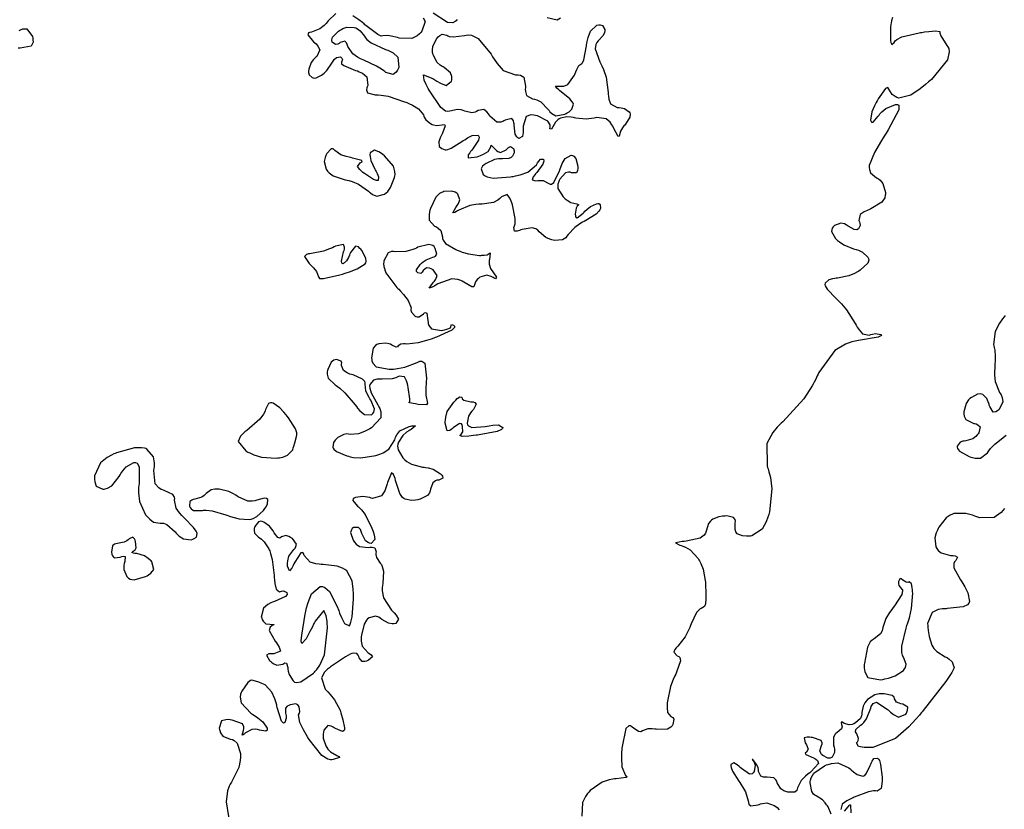
# Model space of a CAD drawing. Units: inches. Extents: x 268071 to 271153, y 302509 to 304796.
# Drawn here: x 269256 to 269365, y 304132 to 304219 of the extents above; entities that cross this region are included whole.
import ezdxf

# ---------------------------------------------------------------- set-up
doc = ezdxf.new("R2010")
doc.units = ezdxf.units.IN
doc.header["$MEASUREMENT"] = 0

msp = doc.modelspace()

# ---------------------------------------------------------------- linework, layer by layer
for points, elevation in [([(269291.13, 304220.07), (269290.26, 304219.24), (269290.15, 304219.1), (269290.04, 304218.97), (269289.82, 304218.73), (269289.37, 304218.36), (269288.44, 304218.01), (269288.24, 304217.98), (269288.11, 304217.92), (269288.04, 304217.71), (269288.68, 304216.95), (269288.82, 304216.82), (269288.94, 304216.7), (269289.14, 304216.47), (269289.35, 304216.05), (269289.02, 304215.33), (269288.92, 304215.25), (269288.83, 304215.17), (269288.66, 304215.01), (269288.39, 304214.67), (269288.14, 304213.93), (269288.13, 304213.75), (269288.13, 304213.58), (269288.19, 304213.31), (269288.5, 304213), (269288.73, 304212.95), (269288.97, 304212.98), (269289.54, 304213.26), (269289.69, 304213.37), (269289.84, 304213.5), (269290.13, 304213.8), (269290.69, 304214.6), (269290.76, 304214.71), (269290.82, 304214.81), (269290.95, 304214.99), (269291.2, 304215.23), (269291.64, 304215.27), (269291.79, 304215.14), (269291.87, 304215), (269291.76, 304214.7), (269291.75, 304214.53), (269292, 304214.32), (269293.28, 304213.8), (269293.5, 304213.73), (269293.7, 304213.65), (269294.04, 304213.48), (269294.52, 304213.09), (269294.63, 304212.12), (269294.58, 304211.99), (269294.55, 304211.87), (269294.51, 304211.65), (269294.61, 304211.32), (269295.45, 304211.1), (269295.61, 304211.1), (269295.77, 304211.1), (269296.12, 304211.07), (269296.89, 304210.94), (269298.69, 304210.35), (269298.82, 304210.3), (269298.93, 304210.25), (269299.16, 304210.15), (269299.57, 304209.95), (269300.21, 304209.58), (269300.78, 304208.92), (269300.81, 304208.77), (269300.86, 304208.63), (269301.02, 304208.37), (269301.55, 304207.94), (269301.71, 304207.85), (269301.88, 304207.79), (269302.21, 304207.72), (269302.84, 304207.81), (269303.07, 304207.85), (269303.15, 304207.71), (269302.85, 304206.89), (269302.77, 304206.75), (269302.71, 304206.61), (269302.59, 304206.36), (269302.45, 304205.94), (269302.49, 304205.43), (269302.63, 304205.3), (269302.79, 304205.19), (269303.16, 304205.05), (269303.28, 304205.05), (269303.43, 304205.07), (269303.82, 304205.23), (269304.97, 304205.95), (269305.14, 304206.07), (269305.3, 304206.17), (269305.61, 304206.36), (269306.12, 304206.62), (269306.78, 304206.65), (269306.89, 304206.45), (269306.81, 304206.11), (269306.08, 304205.03), (269305.95, 304204.87), (269305.85, 304204.73), (269305.7, 304204.49), (269305.67, 304204.18), (269306.66, 304204.29), (269306.86, 304204.36), (269307.05, 304204.43), (269307.38, 304204.58), (269307.88, 304204.85), (269308.17, 304205.37), (269308.2, 304205.56), (269308.64, 304205.14), (269308.8, 304204.98), (269308.95, 304204.86), (269309.26, 304204.76), (269309.86, 304205.05), (269310, 304205.19), (269310.13, 304205.29), (269310.36, 304205.4), (269310.66, 304205.18), (269310.73, 304204.94), (269310.74, 304204.72), (269310.58, 304204.34), (269310.4, 304204.2), (269310.15, 304204.1), (269309.45, 304204.06), (269309.24, 304204.07), (269309.02, 304204.05), (269308.58, 304203.97), (269307.65, 304203.56), (269307.54, 304203.49), (269307.44, 304203.41), (269307.28, 304203.27), (269307.1, 304202.97), (269307.35, 304202.34), (269307.54, 304202.2), (269307.78, 304202.08), (269308.42, 304201.95), (269310.35, 304202.08), (269310.5, 304202.11), (269310.64, 304202.13), (269310.91, 304202.19), (269311.41, 304202.31), (269312.24, 304202.61), (269313.21, 304203.4), (269313.33, 304203.61), (269313.45, 304203.79), (269313.65, 304204.02), (269313.96, 304204.01), (269314.01, 304203.8), (269313.9, 304203.48), (269313.23, 304202.55), (269313.11, 304202.42), (269313.01, 304202.29), (269312.85, 304202.07), (269312.71, 304201.76), (269313.14, 304201.63), (269313.35, 304201.67), (269313.56, 304201.69), (269313.94, 304201.66), (269314.58, 304201.35), (269314.71, 304201.27), (269314.85, 304201.26), (269315.13, 304201.45), (269315.72, 304202.73), (269315.8, 304202.95), (269315.88, 304203.16), (269316.03, 304203.53), (269316.35, 304204.09), (269317.02, 304204.47), (269317.18, 304204.43), (269317.33, 304204.35), (269317.55, 304204.11), (269317.75, 304203.25), (269317.75, 304203.11), (269317.75, 304202.99), (269317.72, 304202.78), (269317.6, 304202.51), (269317.07, 304202.51), (269316.9, 304202.58), (269316.73, 304202.61), (269316.39, 304202.53), (269315.77, 304201.82), (269315.71, 304201.68), (269315.65, 304201.55), (269315.57, 304201.29), (269315.57, 304200.8), (269316.13, 304199.88), (269316.24, 304199.77), (269316.35, 304199.67), (269316.57, 304199.5), (269316.98, 304199.25), (269317.64, 304199.11), (269317.85, 304199.01), (269317.69, 304198.86), (269317.57, 304198.64), (269317.46, 304197.96), (269317.48, 304197.78), (269317.51, 304197.66), (269317.67, 304197.57), (269318.33, 304198.07), (269318.44, 304198.18), (269318.54, 304198.29), (269318.75, 304198.49), (269319.14, 304198.8), (269319.81, 304199.12), (269319.95, 304199.14), (269320.06, 304199.14), (269320.22, 304199.05), (269320.25, 304198.61), (269320.18, 304198.45), (269320.08, 304198.29), (269319.76, 304197.96), (269318.63, 304197.26), (269318.45, 304197.17), (269318.28, 304197.08), (269317.96, 304196.9), (269317.42, 304196.52), (269316.69, 304195.73), (269316.56, 304195.54), (269316.42, 304195.38), (269316.07, 304195.16), (269315.17, 304195.09), (269315.04, 304195.11), (269314.91, 304195.14), (269314.67, 304195.22), (269314.23, 304195.42), (269313.5, 304196.04), (269313.34, 304196.21), (269313.15, 304196.34), (269312.72, 304196.48), (269311.62, 304196.29), (269311.47, 304196.23), (269311.33, 304196.18), (269311.09, 304196.11), (269310.77, 304196.09), (269310.72, 304196.5), (269310.79, 304196.69), (269310.84, 304196.92), (269310.85, 304197.48), (269310.55, 304199), (269310.49, 304199.21), (269310.42, 304199.4), (269310.28, 304199.72), (269309.99, 304200.12), (269309.35, 304199.89), (269309.26, 304199.78), (269309.16, 304199.68), (269308.95, 304199.5), (269308.47, 304199.24), (269307.23, 304199.06), (269307.05, 304199.07), (269306.87, 304199.07), (269306.53, 304199.05), (269305.87, 304198.94), (269304.66, 304198.42), (269304.52, 304198.34), (269304.4, 304198.27), (269304.21, 304198.17), (269304, 304198.13), (269304.31, 304198.7), (269304.41, 304198.82), (269304.49, 304198.94), (269304.63, 304199.16), (269304.77, 304199.56), (269304.56, 304200.19), (269304.42, 304200.3), (269304.26, 304200.39), (269303.9, 304200.5), (269303, 304200.45), (269302.88, 304200.41), (269302.76, 304200.36), (269302.53, 304200.24), (269302.13, 304199.86), (269301.53, 304198.61), (269301.47, 304198.41), (269301.43, 304198.23), (269301.38, 304197.89), (269301.41, 304197.32), (269301.99, 304196.65), (269302.21, 304196.56), (269302.39, 304196.44), (269302.67, 304196.18), (269302.86, 304195.49), (269302.86, 304195.3), (269302.92, 304195.1), (269303.19, 304194.74), (269304.31, 304194.07), (269304.49, 304194), (269304.68, 304193.93), (269305.04, 304193.8), (269305.72, 304193.6), (269306.94, 304193.44), (269307.07, 304193.44), (269307.2, 304193.45), (269307.43, 304193.46), (269307.79, 304193.51), (269308.11, 304193.72), (269308.12, 304193.68), (269308.02, 304192.99), (269308, 304192.86), (269307.99, 304192.73), (269308, 304192.48), (269308.13, 304191.99), (269308.79, 304191.05), (269308.69, 304190.84), (269308.56, 304190.92), (269308.44, 304191), (269308.2, 304191.12), (269307.75, 304191.24), (269306.98, 304191.03), (269306.83, 304190.9), (269306.69, 304190.78), (269306.49, 304190.54), (269306.35, 304190.1), (269306.3, 304189.97), (269306.09, 304189.99), (269305.19, 304190.49), (269305.03, 304190.58), (269304.88, 304190.66), (269304.55, 304190.78), (269303.87, 304190.85), (269302.36, 304190.32), (269302.17, 304190.2), (269302, 304190.1), (269301.72, 304189.95), (269301.41, 304189.84), (269301.76, 304190.35), (269301.88, 304190.48), (269301.98, 304190.6), (269302.14, 304190.83), (269302.29, 304191.23), (269301.85, 304191.84), (269301.63, 304191.94), (269301.44, 304192.01), (269301.11, 304192.06), (269300.73, 304191.78), (269300.61, 304191.57), (269300.47, 304191.45), (269300.13, 304191.5), (269300, 304191.65), (269300, 304191.85), (269300.39, 304192.42), (269300.56, 304192.58), (269300.72, 304192.72), (269301.07, 304192.96), (269301.78, 304193.24), (269301.95, 304193.29), (269302.08, 304193.36), (269302.23, 304193.56), (269302.07, 304194.21), (269301.94, 304194.4), (269301.78, 304194.53), (269301.36, 304194.65), (269300.16, 304194.33), (269299.98, 304194.24), (269299.81, 304194.17), (269299.47, 304194.03), (269298.83, 304193.85), (269297.72, 304193.84), (269297.48, 304193.87), (269297.26, 304193.86), (269296.89, 304193.7), (269296.42, 304192.85), (269296.39, 304192.7), (269296.38, 304192.54), (269296.4, 304192.22), (269296.62, 304191.52), (269297.84, 304189.91), (269297.94, 304189.8), (269298.04, 304189.7), (269298.24, 304189.5), (269298.58, 304189.12), (269299.09, 304188.48), (269299.42, 304187.65), (269299.39, 304187.52), (269299.39, 304187.4), (269299.44, 304187.17), (269299.8, 304186.78), (269299.93, 304186.71), (269300.06, 304186.66), (269300.31, 304186.66), (269300.78, 304186.99), (269300.88, 304187.1), (269300.98, 304187.16), (269301.12, 304187.09), (269301.26, 304186.26), (269301.27, 304186.1), (269301.29, 304185.95), (269301.36, 304185.7), (269301.65, 304185.34), (269302.74, 304185.18), (269302.91, 304185.21), (269303.07, 304185.24), (269303.35, 304185.3), (269303.74, 304185.45), (269303.85, 304185.81), (269304.07, 304185.76), (269304.17, 304185.64), (269304.17, 304185.51), (269303.89, 304185.21), (269302.2, 304184.44), (269302.05, 304184.38), (269301.91, 304184.33), (269301.62, 304184.23), (269301.09, 304184.06), (269300.17, 304183.81), (269298.94, 304183.67), (269298.74, 304183.69), (269298.56, 304183.7), (269298.28, 304183.68), (269297.98, 304183.49), (269297.89, 304183.38), (269297.75, 304183.35), (269297.28, 304183.56), (269297.13, 304183.65), (269296.97, 304183.71), (269296.63, 304183.79), (269295.85, 304183.71), (269295.65, 304183.64), (269295.48, 304183.53), (269295.22, 304183.21), (269295.05, 304182.15), (269295.07, 304181.99), (269295.09, 304181.84), (269295.19, 304181.57), (269295.57, 304181.17), (269297, 304180.9), (269297.24, 304180.91), (269297.47, 304180.93), (269297.91, 304180.98), (269298.72, 304181.13), (269300.08, 304181.66), (269300.22, 304181.73), (269300.35, 304181.78), (269300.59, 304181.8), (269300.92, 304181.56), (269301.1, 304179.93), (269301.09, 304179.78), (269301.08, 304179.64), (269301.06, 304179.36), (269301.04, 304178.86), (269301.04, 304178.04), (269301.2, 304177.18), (269301.09, 304176.97), (269300.18, 304177.04), (269300.03, 304177.06), (269299.89, 304177.09), (269299.64, 304177.13), (269299.28, 304177.19), (269299.15, 304177.23), (269299.25, 304177.34), (269299.27, 304177.65), (269299.08, 304178.91), (269299.04, 304179.11), (269299, 304179.29), (269298.9, 304179.61), (269298.67, 304180.06), (269298.1, 304180.16), (269297.93, 304180.06), (269297.74, 304179.97), (269297.31, 304179.86), (269296.22, 304179.81), (269296.07, 304179.82), (269295.93, 304179.82), (269295.67, 304179.81), (269295.26, 304179.71), (269294.85, 304179.22), (269294.84, 304179.03), (269294.86, 304178.82), (269295.01, 304178.31), (269295.74, 304176.97), (269295.86, 304176.77), (269295.96, 304176.58), (269296.08, 304176.22), (269296.08, 304175.55), (269295.06, 304174.45), (269294.85, 304174.33), (269294.65, 304174.23), (269294.27, 304174.04), (269293.61, 304173.79), (269292.68, 304173.72), (269292.51, 304173.76), (269292.34, 304173.78), (269292.01, 304173.74), (269291.34, 304173.38), (269291.19, 304173.24), (269291.06, 304173.11), (269290.87, 304172.84), (269290.78, 304172.34), (269290.82, 304172.22), (269290.91, 304172.1), (269291.21, 304171.86), (269292.32, 304171.38), (269292.51, 304171.32), (269292.69, 304171.27), (269293.07, 304171.2), (269293.86, 304171.14), (269295.54, 304171.41), (269295.76, 304171.48), (269295.96, 304171.55), (269296.33, 304171.72), (269296.94, 304172.1), (269297.61, 304173.14), (269297.65, 304173.28), (269297.7, 304173.42), (269297.82, 304173.68), (269298.15, 304174.11), (269299.2, 304174.61), (269299.36, 304174.64), (269299.49, 304174.66), (269299.7, 304174.69), (269299.9, 304174.66), (269299.41, 304174.28), (269299.28, 304174.2), (269299.15, 304174.13), (269298.91, 304173.97), (269298.51, 304173.63), (269298, 304172.86), (269297.94, 304172.66), (269297.91, 304172.45), (269297.97, 304172.02), (269298.5, 304171.14), (269298.6, 304171.03), (269298.71, 304170.93), (269298.94, 304170.74), (269299.45, 304170.44), (269300.67, 304170.13), (269300.84, 304170.11), (269301, 304170.09), (269301.3, 304170.04), (269301.84, 304169.89), (269302.64, 304169.41), (269302.77, 304169.26), (269302.85, 304169.13), (269302.89, 304168.93), (269302.44, 304168.71), (269302.25, 304168.68), (269302.08, 304168.62), (269301.81, 304168.42), (269301.54, 304167.72), (269301.5, 304167.51), (269301.43, 304167.32), (269301.21, 304166.99), (269300.4, 304166.59), (269300.27, 304166.56), (269300.14, 304166.54), (269299.9, 304166.5), (269299.46, 304166.47), (269298.74, 304166.59), (269298.59, 304166.67), (269298.45, 304166.8), (269298.17, 304167.22), (269297.7, 304168.66), (269297.64, 304168.87), (269297.59, 304169.06), (269297.48, 304169.33), (269297.25, 304169.52), (269296.8, 304168.43), (269296.77, 304168.3), (269296.74, 304168.18), (269296.67, 304167.95), (269296.52, 304167.54), (269296.16, 304166.96), (269295.17, 304166.69), (269295.02, 304166.73), (269294.88, 304166.77), (269294.61, 304166.82), (269294.11, 304166.88), (269293.29, 304166.79), (269293.14, 304166.72), (269293.04, 304166.64), (269292.98, 304166.44), (269293.49, 304165.85), (269293.6, 304165.76), (269293.71, 304165.66), (269293.93, 304165.44), (269294.34, 304164.9), (269295.07, 304163.43), (269295.15, 304163.23), (269295.22, 304163.03), (269295.33, 304162.68), (269295.4, 304162.15), (269295.02, 304161.74), (269294.84, 304161.76), (269294.68, 304161.82), (269294.4, 304162.02), (269294, 304162.82), (269293.96, 304162.94), (269293.92, 304163.05), (269293.83, 304163.25), (269293.62, 304163.5), (269293.07, 304163.47), (269292.93, 304163.36), (269292.83, 304163.24), (269292.74, 304162.93), (269293.02, 304162.09), (269293.09, 304161.98), (269293.17, 304161.87), (269293.34, 304161.67), (269293.72, 304161.4), (269294.67, 304161.28), (269294.91, 304161.32), (269295.12, 304161.32), (269295.42, 304161.26), (269295.56, 304160.82), (269295.53, 304160.66), (269295.53, 304160.51), (269295.59, 304160.19), (269295.99, 304159.57), (269296.13, 304159.4), (269296.23, 304159.2), (269296.36, 304158.69), (269296.28, 304157.31), (269296.25, 304157.1), (269296.23, 304156.9), (269296.22, 304156.5), (269296.36, 304155.75), (269297.24, 304154.39), (269297.39, 304154.23), (269297.53, 304154.09), (269297.75, 304153.82), (269298, 304153.39), (269297.71, 304152.93), (269297.51, 304152.9), (269297.31, 304152.89), (269296.93, 304152.95), (269296.19, 304153.37), (269296.01, 304153.51), (269295.84, 304153.61), (269295.48, 304153.73), (269294.79, 304153.55), (269294.62, 304153.43), (269294.48, 304153.27), (269294.23, 304152.86), (269293.93, 304151.65), (269293.91, 304151.47), (269293.9, 304151.3), (269293.91, 304150.97), (269294.03, 304150.43), (269294.67, 304149.71), (269294.87, 304149.6), (269295.01, 304149.48), (269295.14, 304149.27), (269294.72, 304148.87), (269294.51, 304148.79), (269294.33, 304148.75), (269294.03, 304148.75), (269293.69, 304149.15), (269293.64, 304149.3), (269293.58, 304149.43), (269293.44, 304149.61), (269293.03, 304149.67), (269292.88, 304149.62), (269292.7, 304149.53), (269292.19, 304149.25), (269290.65, 304148.23), (269290.53, 304148.14), (269290.42, 304148.06), (269290.22, 304147.9), (269289.89, 304147.57), (269289.53, 304146.94), (269289.96, 304145.71), (269290.1, 304145.56), (269290.25, 304145.41), (269290.51, 304145.11), (269290.96, 304144.53), (269291.58, 304143.38), (269291.63, 304143.24), (269291.67, 304143.1), (269291.76, 304142.84), (269291.9, 304142.33), (269292.06, 304141.45), (269292.06, 304141.27), (269292.02, 304141.14), (269291.85, 304141.03), (269291.07, 304141.37), (269290.95, 304141.45), (269290.82, 304141.52), (269290.6, 304141.63), (269290.23, 304141.68), (269289.79, 304141.18), (269289.75, 304140.95), (269289.72, 304140.73), (269289.73, 304140.29), (269290.01, 304139.45), (269290.13, 304139.26), (269290.25, 304139.08), (269290.54, 304138.78), (269291.23, 304138.39), (269291.39, 304138.33), (269291.5, 304138.27), (269291.52, 304138.16), (269290.83, 304137.94), (269290.69, 304137.93), (269290.54, 304137.93), (269290.23, 304138), (269289.59, 304138.39), (269288.2, 304140.14), (269288.11, 304140.28), (269288.02, 304140.43), (269287.86, 304140.7), (269287.58, 304141.21), (269287.17, 304142.02), (269287.01, 304142.86), (269287.11, 304143.04), (269287.16, 304143.24), (269287.07, 304143.74), (269287.01, 304143.86), (269286.94, 304143.96), (269286.73, 304144.07), (269286.1, 304143.98), (269285.93, 304143.9), (269285.78, 304143.81), (269285.59, 304143.6), (269285.57, 304143.07), (269285.62, 304142.92), (269285.65, 304142.77), (269285.67, 304142.5), (269285.51, 304142.01), (269285.35, 304141.94), (269285.15, 304142.19), (269284.68, 304143.68), (269284.64, 304143.81), (269284.61, 304143.94), (269284.54, 304144.19), (269284.39, 304144.64), (269284.08, 304145.37), (269283.36, 304146.17), (269283.17, 304146.25), (269282.98, 304146.33), (269282.64, 304146.47), (269282.02, 304146.66), (269281.88, 304146.67), (269281.74, 304146.64), (269281.43, 304146.43), (269280.78, 304145.47), (269280.7, 304145.31), (269280.64, 304145.14), (269280.58, 304144.82), (269280.69, 304144.2), (269281.78, 304143.05), (269281.99, 304142.91), (269282.18, 304142.78), (269282.53, 304142.53), (269283.08, 304142.09), (269283.58, 304141.41), (269283.57, 304141.2), (269283.43, 304141.09), (269282.73, 304141.18), (269282.5, 304141.25), (269282.27, 304141.28), (269281.86, 304141.26), (269281.17, 304140.87), (269281.03, 304140.74), (269280.93, 304140.65), (269280.81, 304140.63), (269280.95, 304141.15), (269281.01, 304141.36), (269281.01, 304141.56), (269280.83, 304141.88), (269279.7, 304142.3), (269279.5, 304142.32), (269279.32, 304142.34), (269279, 304142.33), (269278.53, 304142.2), (269278.28, 304141.4), (269278.31, 304141.26), (269278.35, 304141.13), (269278.44, 304140.89), (269278.69, 304140.52), (269279.49, 304140.18), (269279.73, 304140.14), (269279.93, 304140.06), (269280.27, 304139.76), (269280.61, 304138.62), (269280.62, 304138.43), (269280.62, 304138.24), (269280.6, 304137.86), (269280.43, 304137.08), (269279.63, 304135.45), (269279.56, 304135.35), (269279.5, 304135.24), (269279.38, 304135.01), (269279.2, 304134.49), (269279.05, 304133.28), (269279.55, 304130.08)], 102), ([(269300.72, 304219.58), (269300.94, 304219.16), (269300.58, 304218.1), (269300.46, 304217.95), (269300.34, 304217.82), (269300.08, 304217.6), (269299.5, 304217.3), (269298.09, 304217.35), (269297.9, 304217.41), (269297.72, 304217.46), (269297.39, 304217.54), (269296.86, 304217.64), (269296.31, 304217.58), (269296.12, 304217.57), (269295.74, 304217.75), (269294.44, 304218.73), (269294.33, 304218.82), (269294.23, 304218.9), (269294.04, 304219.06), (269293.66, 304219.35), (269292.99, 304219.81)], 102), ([(269304.46, 304219.38), (269304.35, 304219.26), (269304.24, 304219.17), (269303.99, 304219.04), (269303.4, 304219.05), (269301.84, 304220.11)], 102), ([(269315.84, 304219.56), (269315.48, 304219.32), (269314.37, 304219.58)], 102), ([(269352.38, 304219.61), (269352.29, 304219.26), (269352.17, 304218.59), (269352.15, 304217.34), (269352.16, 304217.2), (269352.18, 304217.08), (269352.22, 304216.87), (269352.31, 304216.63), (269352.56, 304216.86), (269352.67, 304217.03), (269352.85, 304217.19), (269353.41, 304217.47), (269355.33, 304217.93), (269355.48, 304217.96), (269355.63, 304217.98), (269355.9, 304218.02), (269356.4, 304218.08), (269357.13, 304218.16), (269357.6, 304218.08), (269357.58, 304217.89), (269357.7, 304217.58), (269358.38, 304216.55), (269358.49, 304216.38), (269358.57, 304216.21), (269358.64, 304215.83), (269358.44, 304214.97), (269356.66, 304212.81), (269356.49, 304212.66), (269356.33, 304212.52), (269356.01, 304212.24), (269355.43, 304211.76), (269354.42, 304211.07), (269353.08, 304210.72), (269352.87, 304210.81), (269352.68, 304210.91), (269352.36, 304211.14), (269352, 304211.72), (269351.86, 304211.9), (269351.61, 304211.79), (269350.82, 304210.67), (269350.7, 304210.46), (269350.59, 304210.26), (269350.4, 304209.88), (269350.11, 304209.23), (269349.97, 304208.32), (269350.08, 304208.1), (269350.26, 304208.1), (269350.82, 304208.75), (269350.91, 304208.88), (269351, 304209), (269351.2, 304209.23), (269351.64, 304209.61), (269352.7, 304210.04), (269352.95, 304210.05), (269353.1, 304209.95), (269353.1, 304209.46), (269351.92, 304207.26), (269351.8, 304207.07), (269351.68, 304206.89), (269351.46, 304206.54), (269351.05, 304205.88), (269350.41, 304204.77), (269349.83, 304203.33), (269349.82, 304203.11), (269349.84, 304202.9), (269349.97, 304202.53), (269350.63, 304201.98), (269350.85, 304201.86), (269351.04, 304201.71), (269351.34, 304201.35), (269351.61, 304200.34), (269351.61, 304200.19), (269351.59, 304200.05), (269351.53, 304199.78), (269351.23, 304199.29), (269349.99, 304198.54), (269349.79, 304198.46), (269349.6, 304198.38), (269349.28, 304198.23), (269348.83, 304197.92), (269348.67, 304197.29), (269348.75, 304197.14), (269348.8, 304196.99), (269348.84, 304196.73), (269348.66, 304196.34), (269348.45, 304196.25), (269348.18, 304196.27), (269347.49, 304196.66), (269347.29, 304196.8), (269347.09, 304196.9), (269346.71, 304196.99), (269345.99, 304196.72), (269345.84, 304196.57), (269345.74, 304196.42), (269345.67, 304196.08), (269346.12, 304195.3), (269346.23, 304195.19), (269346.34, 304195.09), (269346.56, 304194.91), (269347.04, 304194.59), (269348.11, 304194.17), (269348.25, 304194.13), (269348.38, 304194.1), (269348.64, 304194.01), (269349.07, 304193.8), (269349.67, 304193.25), (269349.74, 304193.09), (269349.77, 304192.92), (269349.66, 304192.56), (269348.83, 304191.8), (269348.68, 304191.7), (269348.52, 304191.61), (269348.21, 304191.44), (269347.59, 304191.18), (269346.34, 304190.92), (269346.19, 304190.91), (269346.04, 304190.9), (269345.78, 304190.86), (269345.37, 304190.74), (269344.96, 304190.36), (269344.95, 304190.23), (269344.98, 304190.08), (269345.19, 304189.71), (269346.14, 304188.72), (269346.3, 304188.58), (269346.46, 304188.43), (269346.77, 304188.12), (269347.33, 304187.45), (269348.29, 304185.93), (269348.4, 304185.74), (269348.5, 304185.55), (269348.7, 304185.24), (269349.1, 304184.79), (269349.83, 304184.65), (269350, 304184.72), (269350.17, 304184.78), (269350.5, 304184.85), (269351.12, 304184.74), (269351.19, 304184.6), (269350.8, 304184.44), (269348.65, 304184.06), (269348.46, 304184.03), (269348.28, 304183.99), (269347.92, 304183.91), (269347.23, 304183.68), (269346.03, 304182.97), (269344.28, 304180.56), (269344.19, 304180.37), (269344.11, 304180.18), (269343.93, 304179.8), (269343.54, 304179.07), (269342.63, 304177.66), (269340.31, 304175.13), (269340.14, 304174.98), (269339.99, 304174.83), (269339.7, 304174.53), (269339.2, 304173.94), (269338.55, 304172.73), (269338.59, 304170.26), (269338.64, 304170.1), (269338.7, 304169.94), (269338.79, 304169.63), (269338.95, 304169), (269339.12, 304167.74), (269338.85, 304165.22), (269338.81, 304165.06), (269338.77, 304164.91), (269338.68, 304164.62), (269338.48, 304164.1), (269338.03, 304163.29), (269336.9, 304162.57), (269336.75, 304162.55), (269336.6, 304162.54), (269336.32, 304162.54), (269335.86, 304162.56), (269335.29, 304162.8), (269335.15, 304163), (269335.07, 304163.27), (269335.07, 304163.98), (269335.09, 304164.18), (269335.06, 304164.35), (269334.9, 304164.6), (269334.16, 304164.77), (269333.92, 304164.75), (269333.68, 304164.72), (269333.26, 304164.65), (269332.6, 304164.4), (269332.47, 304164.31), (269332.36, 304164.2), (269332.15, 304163.91), (269331.87, 304163.1), (269331.79, 304162.86), (269331.66, 304162.66), (269331.23, 304162.32), (269329.68, 304161.97), (269329.44, 304161.95), (269329.23, 304161.93), (269328.89, 304161.89), (269328.51, 304161.79), (269328.98, 304161.53), (269329.14, 304161.49), (269329.3, 304161.44), (269329.59, 304161.33), (269330.13, 304161.02), (269330.99, 304160.09), (269331.08, 304159.94), (269331.16, 304159.8), (269331.3, 304159.51), (269331.54, 304158.9), (269331.78, 304157.64), (269331.79, 304157.48), (269331.8, 304157.32), (269331.82, 304157.02), (269331.84, 304156.45), (269331.84, 304155.47), (269331.82, 304155.26), (269331.8, 304155.08), (269331.7, 304154.8), (269331.34, 304154.56), (269331.22, 304154.52), (269331.1, 304154.44), (269330.83, 304154.12), (269330.24, 304152.89), (269330.16, 304152.69), (269330.08, 304152.49), (269329.91, 304152.12), (269329.56, 304151.46), (269328.77, 304150.44), (269328.67, 304150.34), (269328.58, 304150.25), (269328.44, 304150.07), (269328.32, 304149.77), (269328.69, 304149.38), (269328.86, 304149.3), (269328.98, 304149.17), (269329.06, 304148.8), (269328.63, 304147.56), (269328.53, 304147.36), (269328.43, 304147.16), (269328.26, 304146.77), (269327.96, 304145.97), (269327.62, 304144.37), (269327.6, 304144.18), (269327.59, 304144), (269327.58, 304143.66), (269327.62, 304143.14), (269327.98, 304142.67), (269328.2, 304142.58), (269328.31, 304142.41), (269328.21, 304141.82), (269328.12, 304141.65), (269327.99, 304141.51), (269327.64, 304141.31), (269326.54, 304141.26), (269326.37, 304141.28), (269326.22, 304141.3), (269325.93, 304141.32), (269325.44, 304141.32), (269324.88, 304141.11), (269324.69, 304141.01), (269324.44, 304141.04), (269323.74, 304141.51), (269323.54, 304141.65), (269323.36, 304141.66), (269323.04, 304141.36), (269322.63, 304139.39), (269322.61, 304139.21), (269322.6, 304139.04), (269322.57, 304138.71), (269322.55, 304138.12), (269322.58, 304137.16), (269322.99, 304136.21), (269323.17, 304136.07), (269323.07, 304135.96), (269321.99, 304135.82), (269321.79, 304135.81), (269321.59, 304135.78), (269321.19, 304135.71), (269320.45, 304135.46), (269319.11, 304134.53), (269318.96, 304134.37), (269318.83, 304134.22), (269318.59, 304133.89), (269318.26, 304133.22), (269318.18, 304131.73)], 103), ([(269256.27, 304218.18), (269256.41, 304218.26), (269256.66, 304218.36), (269257.1, 304218.36), (269257.72, 304217.51), (269257.76, 304217.33), (269257.79, 304217.17), (269257.8, 304216.89), (269257.6, 304216.47), (269256.39, 304216.23), (269256.17, 304216.25)], 101), ([(269294.21, 304214.91), (269294.02, 304214.99), (269293.84, 304215.07), (269293.52, 304215.24), (269292.99, 304215.6), (269292.43, 304216.44), (269292.37, 304216.65), (269292.29, 304216.81), (269292.11, 304217.01), (269291.61, 304216.87), (269291.47, 304216.76), (269291.33, 304216.68), (269291.09, 304216.63), (269290.73, 304216.9), (269290.68, 304217.03), (269290.67, 304217.17), (269290.76, 304217.46), (269291.42, 304218.11), (269291.54, 304218.19), (269291.66, 304218.26), (269291.89, 304218.39), (269292.34, 304218.56), (269293.15, 304218.53), (269293.33, 304218.46), (269293.5, 304218.38), (269293.81, 304218.16), (269294.26, 304217.55), (269294.37, 304217.37), (269294.53, 304217.19), (269295.01, 304216.83), (269296.59, 304216.11), (269296.71, 304216.07), (269296.83, 304216.02), (269297.05, 304215.92), (269297.43, 304215.72), (269297.95, 304215.26), (269298.06, 304214.12), (269297.99, 304213.97), (269297.92, 304213.83), (269297.77, 304213.61), (269297.44, 304213.34), (269296.64, 304213.57), (269296.53, 304213.66), (269296.41, 304213.75), (269296.16, 304213.93), (269295.59, 304214.27), (269294.21, 304214.91)], 102), ([(269313.3, 304208.79), (269313.1, 304208.84), (269312.91, 304208.87), (269312.58, 304208.89), (269312.08, 304208.73), (269311.74, 304207.65), (269311.75, 304207.46), (269311.75, 304207.28), (269311.74, 304206.97), (269311.67, 304206.52), (269311.27, 304206.3), (269311.14, 304206.38), (269311.03, 304206.48), (269310.86, 304206.79), (269310.73, 304207.76), (269310.73, 304207.9), (269310.72, 304208.03), (269310.67, 304208.25), (269310.49, 304208.5), (269309.75, 304208.31), (269309.62, 304208.23), (269309.5, 304208.17), (269309.27, 304208.09), (269308.83, 304208.09), (269308.08, 304208.76), (269308, 304208.9), (269307.91, 304209.02), (269307.75, 304209.22), (269307.42, 304209.48), (269306.77, 304209.39), (269306.61, 304209.28), (269306.44, 304209.2), (269306.09, 304209.12), (269305.32, 304209.3), (269305.12, 304209.39), (269304.91, 304209.45), (269304.5, 304209.5), (269303.66, 304209.31), (269303.44, 304209.26), (269303.2, 304209.31), (269302.67, 304209.7), (269301.38, 304211.63), (269301.29, 304211.8), (269301.21, 304211.95), (269301.07, 304212.24), (269300.86, 304212.73), (269300.76, 304213.31), (269301.81, 304212.92), (269301.92, 304212.83), (269302.03, 304212.75), (269302.25, 304212.6), (269302.63, 304212.37), (269303.25, 304212.13), (269303.86, 304212.61), (269303.87, 304212.74), (269303.88, 304212.87), (269303.87, 304213.12), (269303.75, 304213.54), (269303.06, 304214.12), (269302.94, 304214.17), (269302.82, 304214.23), (269302.61, 304214.36), (269302.26, 304214.67), (269301.82, 304215.52), (269301.79, 304215.64), (269301.77, 304215.76), (269301.75, 304216), (269301.8, 304216.46), (269302.23, 304217.3), (269302.4, 304217.47), (269302.55, 304217.62), (269302.84, 304217.78), (269303.32, 304217.68), (269303.44, 304217.59), (269303.6, 304217.52), (269304.02, 304217.47), (269305.29, 304217.64), (269305.48, 304217.68), (269305.67, 304217.69), (269306.05, 304217.66), (269306.79, 304217.32), (269308.2, 304215.59), (269308.29, 304215.44), (269308.37, 304215.3), (269308.54, 304215.02), (269308.88, 304214.54), (269309.55, 304213.8), (269310.88, 304213.3), (269311.03, 304213.31), (269311.18, 304213.31), (269311.44, 304213.27), (269311.81, 304213.06), (269312, 304212.06), (269311.98, 304211.89), (269311.97, 304211.74), (269311.98, 304211.46), (269312.1, 304211.02), (269312.77, 304210.65), (269313, 304210.62), (269313.23, 304210.56), (269313.67, 304210.34), (269314.49, 304209.5), (269314.59, 304209.37), (269314.69, 304209.25), (269314.9, 304209.05), (269315.34, 304208.81), (269316.34, 304208.97), (269316.47, 304209.04), (269316.59, 304209.11), (269316.8, 304209.25), (269317.11, 304209.53), (269317.28, 304210.06), (269317.23, 304210.19), (269317.14, 304210.34), (269316.87, 304210.66), (269315.93, 304211.45), (269315.79, 304211.55), (269315.66, 304211.65), (269315.46, 304211.82), (269315.28, 304212.04), (269315.74, 304212.07), (269315.86, 304212.05), (269315.98, 304212.04), (269316.22, 304212.05), (269316.65, 304212.25), (269317.37, 304213.28), (269317.45, 304213.45), (269317.52, 304213.62), (269317.65, 304213.9), (269317.88, 304214.32), (269318.18, 304214.56), (269318.28, 304214.61), (269318.4, 304214.95), (269318.7, 304216.49), (269318.72, 304216.62), (269318.74, 304216.75), (269318.79, 304216.99), (269318.9, 304217.43), (269319.16, 304218.12), (269319.85, 304218.78), (269320.05, 304218.81), (269320.21, 304218.82), (269320.48, 304218.75), (269320.72, 304218.3), (269320.72, 304218.13), (269320.69, 304217.97), (269320.56, 304217.65), (269320, 304217.03), (269319.83, 304216.86), (269319.72, 304216.66), (269319.65, 304216.15), (269320.16, 304214.73), (269320.27, 304214.52), (269320.38, 304214.31), (269320.57, 304213.89), (269320.86, 304213.05), (269321.11, 304211.36), (269321.11, 304211.16), (269321.12, 304210.97), (269321.17, 304210.63), (269321.35, 304210.11), (269322.07, 304209.71), (269322.3, 304209.71), (269322.51, 304209.69), (269322.88, 304209.61), (269323.4, 304209.24), (269323.47, 304209.11), (269323.51, 304208.97), (269323.48, 304208.66), (269323, 304207.89), (269322.91, 304207.78), (269322.82, 304207.68), (269322.67, 304207.48), (269322.44, 304207.12), (269322.31, 304206.54), (269322.18, 304206.53), (269321.68, 304207.49), (269321.6, 304207.66), (269321.5, 304207.82), (269321.31, 304208.09), (269320.88, 304208.48), (269319.83, 304208.61), (269319.69, 304208.57), (269319.54, 304208.54), (269319.25, 304208.49), (269318.68, 304208.44), (269317.54, 304208.55), (269317.4, 304208.59), (269317.27, 304208.61), (269317.01, 304208.65), (269316.55, 304208.68), (269315.84, 304208.54), (269315.7, 304208.46), (269315.56, 304208.36), (269315.3, 304208.1), (269314.85, 304207.31), (269314.69, 304207.35), (269314.72, 304207.59), (269314.7, 304207.81), (269314.47, 304208.21), (269313.3, 304208.79)], 102), ([(269296.47, 304204.39), (269296.3, 304204.52), (269296.13, 304204.64), (269295.84, 304204.82), (269295.37, 304205.01), (269294.91, 304204.71), (269294.88, 304204.51), (269294.89, 304204.31), (269294.96, 304203.88), (269295.41, 304202.91), (269295.48, 304202.78), (269295.55, 304202.67), (269295.67, 304202.45), (269295.82, 304202.09), (269295.79, 304201.69), (269295.59, 304201.66), (269295.28, 304201.78), (269294.26, 304202.45), (269294.11, 304202.57), (269293.98, 304202.68), (269293.76, 304202.88), (269293.51, 304203.22), (269293.79, 304203.62), (269293.95, 304203.68), (269294.03, 304203.74), (269293.97, 304203.87), (269292.96, 304204.15), (269292.77, 304204.19), (269292.58, 304204.23), (269292.24, 304204.32), (269291.67, 304204.51), (269291.01, 304204.98), (269290.91, 304205.09), (269290.82, 304205.15), (269290.61, 304205.15), (269290.13, 304204.63), (269290.01, 304204.41), (269289.93, 304204.19), (269289.85, 304203.76), (269290.07, 304202.91), (269290.21, 304202.71), (269290.38, 304202.52), (269290.83, 304202.2), (269292.16, 304201.75), (269292.36, 304201.71), (269292.55, 304201.67), (269292.92, 304201.56), (269293.6, 304201.29), (269294.71, 304200.52), (269294.83, 304200.41), (269294.94, 304200.31), (269295.17, 304200.15), (269295.62, 304199.97), (269296.46, 304200.16), (269296.66, 304200.31), (269296.84, 304200.48), (269297.15, 304200.9), (269297.59, 304202.02), (269297.62, 304202.18), (269297.64, 304202.34), (269297.63, 304202.65), (269297.46, 304203.26), (269296.47, 304204.39)], 102), ([(269288.43, 304193.63), (269288.27, 304193.62), (269288.12, 304193.59), (269287.9, 304193.52), (269287.68, 304193.3), (269288.19, 304192.53), (269288.32, 304192.41), (269288.45, 304192.29), (269288.68, 304192.07), (269289.01, 304191.67), (269289.22, 304191.06), (269289.34, 304190.89), (269289.76, 304190.88), (269291.55, 304191.29), (269291.7, 304191.33), (269291.85, 304191.37), (269292.13, 304191.46), (269292.64, 304191.63), (269293.47, 304191.94), (269294.35, 304192.49), (269294.43, 304192.62), (269294.47, 304192.77), (269294.44, 304193.12), (269293.97, 304193.99), (269293.87, 304194.11), (269293.78, 304194.21), (269293.61, 304194.36), (269293.28, 304194.44), (269292.73, 304193.76), (269292.67, 304193.61), (269292.62, 304193.47), (269292.5, 304193.22), (269292.29, 304192.83), (269291.91, 304192.5), (269291.78, 304192.57), (269291.75, 304192.81), (269291.98, 304193.81), (269292.02, 304193.97), (269292.06, 304194.11), (269292.08, 304194.35), (269291.97, 304194.64), (269291.1, 304194.45), (269290.93, 304194.36), (269290.77, 304194.28), (269290.44, 304194.14), (269289.78, 304193.89), (269288.43, 304193.63)], 102), ([(269364.79, 304186.82), (269364.68, 304186.69), (269364.49, 304186.44), (269364.15, 304185.96), (269363.67, 304185.07), (269363.49, 304183.62), (269363.53, 304183.47), (269363.57, 304183.31), (269363.63, 304182.99), (269363.7, 304182.34), (269363.64, 304180.94), (269363.62, 304180.76), (269363.6, 304180.59), (269363.6, 304180.24), (269363.68, 304179.57), (269364.18, 304178.35), (269364.26, 304178.21), (269364.34, 304178.07), (269364.45, 304177.81), (269364.53, 304177.31), (269364.12, 304176.46), (269363.93, 304176.31), (269363.76, 304176.21), (269363.47, 304176.18), (269363.08, 304176.81), (269363.04, 304176.94), (269363.01, 304177.07), (269362.93, 304177.3), (269362.75, 304177.68), (269362.31, 304178.11), (269362.18, 304178.16), (269362.05, 304178.18), (269361.75, 304178.15), (269361.07, 304177.81), (269360.9, 304177.67), (269360.74, 304177.52), (269360.49, 304177.15), (269360.24, 304176.23), (269360.23, 304176.1), (269360.24, 304175.98), (269360.27, 304175.75), (269360.46, 304175.38), (269361.32, 304174.95), (269361.45, 304174.92), (269361.58, 304174.89), (269361.79, 304174.8), (269362.04, 304174.58), (269361.88, 304173.89), (269361.8, 304173.78), (269361.72, 304173.69), (269361.56, 304173.51), (269361.22, 304173.24), (269360.47, 304173.01), (269360.28, 304173), (269360.11, 304172.97), (269359.83, 304172.86), (269359.52, 304172.45), (269359.5, 304172.32), (269359.54, 304172.18), (269359.77, 304171.9), (269360.83, 304171.31), (269361.01, 304171.24), (269361.18, 304171.19), (269361.5, 304171.11), (269362.06, 304171.1), (269362.84, 304171.69), (269362.91, 304171.81), (269362.99, 304171.93), (269363.17, 304172.18), (269363.63, 304172.67), (269364.89, 304173.64)], 104), ([(269291.21, 304181.96), (269291.05, 304181.94), (269290.89, 304181.89), (269290.62, 304181.69), (269290.23, 304180.88), (269290.2, 304180.75), (269290.18, 304180.62), (269290.17, 304180.38), (269290.29, 304179.92), (269291.03, 304179.19), (269291.16, 304179.1), (269291.3, 304179.01), (269291.57, 304178.81), (269292.12, 304178.32), (269293.25, 304176.99), (269293.39, 304176.8), (269293.52, 304176.63), (269293.78, 304176.33), (269294.26, 304175.93), (269295.05, 304175.89), (269295.19, 304176.02), (269295.29, 304176.17), (269295.36, 304176.53), (269294.96, 304177.5), (269294.87, 304177.64), (269294.79, 304177.78), (269294.64, 304178.04), (269294.43, 304178.51), (269294.34, 304179.25), (269294.35, 304179.4), (269294.31, 304179.55), (269294.07, 304179.82), (269293.01, 304180.28), (269292.83, 304180.33), (269292.67, 304180.38), (269292.38, 304180.5), (269291.96, 304180.75), (269291.73, 304181.33), (269291.76, 304181.48), (269291.77, 304181.61), (269291.69, 304181.81), (269291.21, 304181.96)], 102), ([(269286.79, 304173.51), (269286.82, 304173.69), (269286.81, 304173.89), (269286.67, 304174.36), (269285.91, 304175.56), (269285.78, 304175.73), (269285.65, 304175.89), (269285.41, 304176.18), (269284.96, 304176.65), (269284.22, 304177.18), (269284.07, 304177.22), (269283.94, 304177.22), (269283.7, 304177.12), (269283.37, 304176.46), (269283.33, 304176.34), (269283.29, 304176.22), (269283.15, 304175.96), (269282.74, 304175.41), (269281.32, 304174.18), (269281.2, 304174.09), (269281.1, 304174.01), (269280.92, 304173.85), (269280.63, 304173.54), (269280.38, 304172.94), (269281.23, 304171.91), (269281.45, 304171.79), (269281.66, 304171.69), (269282.09, 304171.5), (269282.93, 304171.24), (269284.56, 304171.12), (269284.75, 304171.15), (269284.93, 304171.17), (269285.27, 304171.24), (269285.8, 304171.44), (269286.37, 304172.05), (269286.43, 304172.24), (269286.49, 304172.43), (269286.59, 304172.8), (269286.79, 304173.51)], 102), ([(269304.09, 304177.29), (269304.2, 304177.4), (269304.31, 304177.5), (269304.49, 304177.67), (269304.78, 304177.88), (269304.99, 304177.82), (269305.04, 304177.64), (269305.22, 304177.5), (269305.99, 304177.33), (269306.23, 304177.3), (269306.4, 304177.24), (269306.58, 304177.07), (269306.27, 304176.48), (269306.18, 304176.39), (269306.09, 304176.29), (269305.94, 304176.11), (269305.71, 304175.73), (269305.57, 304174.97), (269305.61, 304174.8), (269305.72, 304174.66), (269306.1, 304174.5), (269307.56, 304174.61), (269307.79, 304174.65), (269308.01, 304174.69), (269308.4, 304174.75), (269309.01, 304174.78), (269309.51, 304174.51), (269309.47, 304174.4), (269309.35, 304174.28), (269308.86, 304174.06), (269306.89, 304173.68), (269306.73, 304173.66), (269306.58, 304173.64), (269306.28, 304173.6), (269305.77, 304173.55), (269305.04, 304173.49), (269304.76, 304173.61), (269304.87, 304173.69), (269304.96, 304173.78), (269305.08, 304174.01), (269305.07, 304174.62), (269305.01, 304174.77), (269304.94, 304174.88), (269304.72, 304174.94), (269304.03, 304174.45), (269303.93, 304174.35), (269303.83, 304174.27), (269303.66, 304174.15), (269303.39, 304174.14), (269303.16, 304174.97), (269303.17, 304175.14), (269303.18, 304175.31), (269303.22, 304175.64), (269303.39, 304176.25), (269304.09, 304177.29)], 102), ([(269275.2, 304162.13), (269275.38, 304162.19), (269275.54, 304162.26), (269275.77, 304162.42), (269275.87, 304162.82), (269275.82, 304162.95), (269275.74, 304163.1), (269275.46, 304163.47), (269274.46, 304164.51), (269274.3, 304164.67), (269274.16, 304164.81), (269273.91, 304165.1), (269273.54, 304165.62), (269273.38, 304166.49), (269273.4, 304166.67), (269273.38, 304166.83), (269273.19, 304167.13), (269272.21, 304167.57), (269272.05, 304167.62), (269271.9, 304167.68), (269271.63, 304167.84), (269271.25, 304168.29), (269271.1, 304169.76), (269271.13, 304169.98), (269271.15, 304170.2), (269271.15, 304170.6), (269271.04, 304171.27), (269270.33, 304172.11), (269270.2, 304172.17), (269270.05, 304172.21), (269269.74, 304172.27), (269268.98, 304172.26), (269266.98, 304171.7), (269266.84, 304171.64), (269266.7, 304171.58), (269266.44, 304171.46), (269265.96, 304171.2), (269265.21, 304170.61), (269264.56, 304169.19), (269264.55, 304169), (269264.55, 304168.82), (269264.58, 304168.5), (269264.74, 304168.02), (269265.49, 304167.69), (269265.61, 304167.7), (269265.74, 304167.73), (269265.98, 304167.81), (269266.45, 304168.09), (269267.27, 304169.11), (269267.37, 304169.28), (269267.46, 304169.43), (269267.66, 304169.71), (269268.06, 304170.16), (269268.89, 304170.64), (269269.08, 304170.65), (269269.24, 304170.57), (269269.46, 304170.18), (269269.47, 304168.43), (269269.46, 304168.28), (269269.44, 304168.13), (269269.42, 304167.84), (269269.42, 304167.3), (269269.52, 304166.34), (269270.18, 304164.89), (269270.3, 304164.76), (269270.42, 304164.63), (269270.64, 304164.41), (269271.07, 304164.09), (269271.8, 304163.95), (269271.96, 304163.98), (269272.14, 304163.96), (269272.53, 304163.81), (269273.42, 304163.01), (269273.54, 304162.87), (269273.66, 304162.75), (269273.89, 304162.53), (269274.35, 304162.23), (269275.2, 304162.13)], 102), ([(269279.01, 304164.89), (269279.22, 304164.81), (269279.42, 304164.74), (269279.8, 304164.61), (269280.49, 304164.43), (269281.59, 304164.37), (269281.81, 304164.41), (269282.02, 304164.48), (269282.43, 304164.68), (269283.16, 304165.35), (269283.24, 304165.46), (269283.31, 304165.56), (269283.44, 304165.75), (269283.61, 304166.08), (269283.64, 304166.55), (269283.5, 304166.68), (269283.25, 304166.71), (269282.44, 304166.51), (269282.31, 304166.46), (269282.19, 304166.43), (269281.93, 304166.38), (269281.42, 304166.4), (269280.38, 304166.86), (269280.25, 304166.95), (269280.12, 304167.03), (269279.86, 304167.19), (269279.34, 304167.44), (269278.28, 304167.7), (269278.16, 304167.71), (269278.03, 304167.71), (269277.8, 304167.7), (269277.4, 304167.63), (269276.85, 304167.24), (269276.75, 304167.11), (269276.64, 304167), (269276.36, 304166.81), (269275.62, 304166.59), (269275.43, 304166.56), (269275.27, 304166.51), (269275.05, 304166.35), (269275.02, 304165.83), (269275.1, 304165.67), (269275.19, 304165.55), (269275.47, 304165.37), (269276.31, 304165.35), (269276.44, 304165.37), (269276.57, 304165.38), (269276.86, 304165.39), (269277.5, 304165.33), (269279.01, 304164.89)], 102), ([(269364.72, 304165.58), (269364.35, 304165.15), (269363.59, 304164.58), (269361.98, 304164.55), (269361.77, 304164.63), (269361.57, 304164.71), (269361.18, 304164.85), (269360.46, 304165.03), (269359.26, 304165.04), (269359.13, 304165.01), (269359, 304164.97), (269358.75, 304164.86), (269358.29, 304164.55), (269357.49, 304163.53), (269357.41, 304163.37), (269357.33, 304163.21), (269357.2, 304162.91), (269357.05, 304162.34), (269357.16, 304161.36), (269357.27, 304161.16), (269357.41, 304160.97), (269357.76, 304160.69), (269358.78, 304160.41), (269358.93, 304160.4), (269359.06, 304160.39), (269359.28, 304160.35), (269359.54, 304160.23), (269359.35, 304159.84), (269359.21, 304159.7), (269359.13, 304159.52), (269359.14, 304159.06), (269359.86, 304157.72), (269360, 304157.52), (269360.13, 304157.33), (269360.36, 304156.96), (269360.69, 304156.31), (269360.85, 304155.33), (269360.77, 304155.15), (269360.63, 304154.99), (269360.15, 304154.75), (269358.41, 304154.56), (269358.28, 304154.55), (269358.14, 304154.55), (269357.89, 304154.53), (269357.43, 304154.45), (269356.75, 304154.14), (269356.25, 304152.91), (269356.26, 304152.71), (269356.27, 304152.51), (269356.31, 304152.15), (269356.41, 304151.5), (269356.71, 304150.54), (269356.81, 304150.36), (269356.94, 304150.18), (269357.26, 304149.85), (269358.17, 304149.27), (269358.31, 304149.2), (269358.43, 304149.13), (269358.64, 304148.99), (269358.97, 304148.69), (269359.16, 304148.06), (269359.08, 304147.84), (269358.91, 304147.52), (269358.26, 304146.55), (269355.76, 304143.33), (269355.66, 304143.21), (269355.55, 304143.08), (269355.35, 304142.84), (269354.95, 304142.38), (269354.18, 304141.55), (269352.73, 304140.28), (269350.23, 304139.26), (269350.09, 304139.26), (269349.96, 304139.26), (269349.71, 304139.27), (269349.28, 304139.29), (269348.66, 304139.38), (269348.43, 304139.77), (269348.53, 304139.9), (269348.6, 304140.03), (269348.66, 304140.28), (269348.46, 304140.76), (269348.37, 304140.88), (269348.33, 304141), (269348.35, 304141.24), (269348.85, 304141.73), (269349.04, 304141.86), (269349.22, 304142.03), (269349.54, 304142.44), (269350, 304143.61), (269350.05, 304143.77), (269350.11, 304143.91), (269350.25, 304144.12), (269350.63, 304144.28), (269351.81, 304143.51), (269351.9, 304143.41), (269351.98, 304143.33), (269352.16, 304143.17), (269352.48, 304142.91), (269353.04, 304142.62), (269353.84, 304142.95), (269353.91, 304143.07), (269353.97, 304143.18), (269354.04, 304143.38), (269354.06, 304143.7), (269353.51, 304144.04), (269353.29, 304144.09), (269353.11, 304144.14), (269352.82, 304144.26), (269352.62, 304144.63), (269352.57, 304144.83), (269352.36, 304144.98), (269351.48, 304145.17), (269351.34, 304145.18), (269351.2, 304145.18), (269350.93, 304145.17), (269350.44, 304145.06), (269349.64, 304144.55), (269349.49, 304144.37), (269349.35, 304144.19), (269349.15, 304143.83), (269349.01, 304143.11), (269349, 304142.94), (269348.98, 304142.77), (269348.85, 304142.47), (269348.3, 304141.98), (269348.12, 304141.88), (269347.95, 304141.82), (269347.62, 304141.76), (269347.07, 304141.93), (269346.87, 304142.06), (269346.75, 304142.08), (269346.78, 304141.8), (269346.83, 304141.56), (269346.76, 304141.33), (269346.31, 304140.92), (269346.16, 304140.82), (269346.04, 304140.7), (269345.88, 304140.39), (269345.9, 304139.54), (269345.96, 304139.3), (269345.99, 304139.09), (269345.99, 304138.71), (269345.73, 304138.22), (269345.51, 304138.1), (269345.27, 304138.09), (269344.72, 304138.38), (269344.58, 304138.51), (269344.48, 304138.64), (269344.38, 304138.91), (269344.56, 304139.51), (269344.64, 304139.66), (269344.66, 304139.8), (269344.53, 304140.04), (269343.58, 304140.37), (269343.42, 304140.39), (269343.26, 304140.4), (269343, 304140.41), (269342.68, 304140.33), (269342.78, 304139.77), (269342.91, 304139.57), (269343.01, 304139.4), (269343.11, 304139.1), (269342.91, 304138.76), (269342.78, 304138.65), (269342.86, 304138.5), (269343.68, 304138.12), (269343.82, 304138.06), (269343.95, 304138), (269344.13, 304137.86), (269344.24, 304137.52), (269343.45, 304136.62), (269343.27, 304136.49), (269343.1, 304136.37), (269342.8, 304136.12), (269342.33, 304135.66), (269341.92, 304134.85), (269341.89, 304134.69), (269341.84, 304134.55), (269341.63, 304134.37), (269340.87, 304134.37), (269340.63, 304134.43), (269340.42, 304134.52), (269340.08, 304134.74), (269339.7, 304135.38), (269339.64, 304135.57), (269339.56, 304135.72), (269339.33, 304135.94), (269338.6, 304136.02), (269338.38, 304136), (269338.19, 304136.01), (269337.9, 304136.11), (269337.64, 304136.65), (269337.62, 304136.84), (269337.59, 304137.03), (269337.46, 304137.37), (269337.01, 304137.97), (269336.94, 304137.94), (269337.06, 304137.8), (269337.15, 304137.65), (269337.26, 304137.33), (269337.15, 304136.64), (269337.06, 304136.48), (269336.94, 304136.38), (269336.64, 304136.35), (269335.76, 304136.96), (269335.63, 304137.08), (269335.51, 304137.19), (269335.28, 304137.38), (269334.93, 304137.6), (269334.6, 304137.42), (269334.6, 304137.27), (269334.63, 304137.09), (269334.78, 304136.66), (269335.47, 304135.56), (269335.58, 304135.41), (269335.69, 304135.25), (269335.89, 304134.95), (269336.2, 304134.39), (269336.49, 304133.41), (269336.52, 304133.21), (269336.58, 304133.05), (269336.8, 304132.85), (269337.59, 304132.96), (269337.72, 304133.01), (269337.84, 304133.06), (269338.09, 304133.12), (269338.55, 304133.17), (269339.36, 304132.9), (269339.54, 304132.78), (269339.69, 304132.66), (269339.92, 304132.42)], 104), ([(269284.32, 304162.91), (269284.21, 304163.11), (269284.09, 304163.3), (269283.82, 304163.63), (269283.19, 304164.08), (269283.02, 304164.14), (269282.87, 304164.17), (269282.6, 304164.12), (269282.21, 304163.58), (269282.15, 304163.38), (269282.13, 304163.2), (269282.17, 304162.88), (269282.61, 304162.41), (269282.78, 304162.31), (269282.94, 304162.2), (269283.24, 304161.92), (269283.74, 304161.15), (269283.79, 304161.03), (269283.84, 304160.91), (269283.94, 304160.63), (269284.1, 304159.96), (269284.32, 304158.19), (269284.34, 304157.94), (269284.36, 304157.71), (269284.41, 304157.31), (269284.54, 304156.71), (269284.92, 304156.39), (269285.15, 304156.49), (269285.36, 304156.51), (269285.73, 304156.32), (269285.78, 304156.13), (269285.57, 304155.9), (269284.37, 304155.34), (269284.16, 304155.26), (269283.97, 304155.18), (269283.63, 304155), (269283.15, 304154.6), (269282.92, 304153.62), (269282.96, 304153.49), (269283.01, 304153.36), (269283.11, 304153.16), (269283.4, 304152.87), (269284.29, 304152.8), (269284.29, 304152.76), (269284.17, 304152.72), (269284.06, 304152.66), (269283.9, 304152.53), (269283.79, 304152.15), (269284.45, 304150.97), (269284.59, 304150.79), (269284.71, 304150.62), (269284.9, 304150.33), (269285.03, 304149.89), (269284.3, 304149.59), (269284.14, 304149.6), (269283.99, 304149.6), (269283.75, 304149.58), (269283.49, 304149.45), (269283.81, 304148.86), (269283.92, 304148.76), (269284.03, 304148.67), (269284.23, 304148.52), (269284.62, 304148.34), (269285.27, 304148.45), (269285.41, 304148.53), (269285.52, 304148.58), (269285.7, 304148.56), (269285.83, 304148.07), (269285.84, 304147.88), (269285.86, 304147.69), (269285.97, 304147.32), (269286.42, 304146.61), (269286.58, 304146.48), (269286.78, 304146.41), (269287.27, 304146.49), (269288.66, 304147.46), (269288.76, 304147.56), (269288.85, 304147.66), (269289.04, 304147.87), (269289.37, 304148.35), (269289.86, 304149.47), (269290.2, 304152.43), (269290.19, 304152.64), (269290.18, 304152.83), (269290.15, 304153.19), (269290.07, 304153.76), (269289.81, 304154.34), (269288.84, 304153.18), (269288.76, 304153.02), (269288.68, 304152.86), (269288.54, 304152.56), (269288.27, 304152.03), (269287.84, 304151.23), (269287.37, 304150.72), (269287.33, 304150.82), (269287.32, 304151), (269287.36, 304151.63), (269287.75, 304153.93), (269287.79, 304154.11), (269287.82, 304154.29), (269287.9, 304154.63), (269288.07, 304155.24), (269288.45, 304156.19), (269289.4, 304157), (269289.53, 304157), (269289.66, 304156.98), (269289.92, 304156.88), (269290.41, 304156.45), (269291.33, 304154.63), (269291.39, 304154.48), (269291.44, 304154.34), (269291.54, 304154.06), (269291.74, 304153.59), (269292.09, 304152.92), (269292.61, 304152.68), (269292.7, 304152.83), (269292.78, 304153.05), (269292.92, 304153.66), (269293.06, 304155.6), (269293.06, 304155.75), (269293.06, 304155.9), (269293.06, 304156.18), (269293.04, 304156.71), (269292.9, 304157.6), (269292.32, 304158.71), (269292.22, 304158.79), (269292.11, 304158.86), (269291.86, 304159), (269291.27, 304159.22), (269289.72, 304159.42), (269289.5, 304159.42), (269289.3, 304159.44), (269288.92, 304159.49), (269288.3, 304159.68), (269287.65, 304160.41), (269287.58, 304160.61), (269287.49, 304160.72), (269287.26, 304160.71), (269286.6, 304159.68), (269286.51, 304159.48), (269286.42, 304159.31), (269286.26, 304159.02), (269286.01, 304158.73), (269285.8, 304159.24), (269285.8, 304159.39), (269285.8, 304159.54), (269285.83, 304159.82), (269285.95, 304160.32), (269286.48, 304161.08), (269286.63, 304161.23), (269286.73, 304161.38), (269286.79, 304161.67), (269286.34, 304162.26), (269286.14, 304162.39), (269285.95, 304162.49), (269285.62, 304162.59), (269285.13, 304162.45), (269284.94, 304162.33), (269284.74, 304162.37), (269284.32, 304162.91)], 102), ([(269268.13, 304158.09), (269268.29, 304157.92), (269268.47, 304157.8), (269268.93, 304157.71), (269270.18, 304158.08), (269270.35, 304158.18), (269270.51, 304158.27), (269270.77, 304158.47), (269271.09, 304158.86), (269270.87, 304159.69), (269270.78, 304159.8), (269270.68, 304159.89), (269270.48, 304160.07), (269270.07, 304160.35), (269269.21, 304160.62), (269269.01, 304160.64), (269268.86, 304160.66), (269268.67, 304160.72), (269268.82, 304160.9), (269269.02, 304161.04), (269269.13, 304161.26), (269269.08, 304161.93), (269269.02, 304162.11), (269268.95, 304162.25), (269268.79, 304162.42), (269268.38, 304162.24), (269268.26, 304162.12), (269268.12, 304162.02), (269267.82, 304161.86), (269267.1, 304161.72), (269266.91, 304161.7), (269266.76, 304161.65), (269266.53, 304161.47), (269266.43, 304160.76), (269266.47, 304160.55), (269266.54, 304160.37), (269266.73, 304160.16), (269267.38, 304160.22), (269267.57, 304160.3), (269267.72, 304160.34), (269267.92, 304160.3), (269267.88, 304159.74), (269267.82, 304159.52), (269267.78, 304159.3), (269267.79, 304158.88), (269268.13, 304158.09)], 102), ([(269353.38, 304156.75), (269353.47, 304156.66), (269353.5, 304156.52), (269353.41, 304156.13), (269352.59, 304154.86), (269352.45, 304154.67), (269352.31, 304154.48), (269352.05, 304154.12), (269351.66, 304153.47), (269351.32, 304152.49), (269351.29, 304152.3), (269351.24, 304152.11), (269351.05, 304151.78), (269350.35, 304151.24), (269350.24, 304151.17), (269350.13, 304151.09), (269349.94, 304150.89), (269349.62, 304150.33), (269349.29, 304148.56), (269349.28, 304148.42), (269349.28, 304148.29), (269349.28, 304148.04), (269349.35, 304147.61), (269349.66, 304146.99), (269351.08, 304146.72), (269351.32, 304146.77), (269351.54, 304146.82), (269351.96, 304146.92), (269352.68, 304147.17), (269353.59, 304147.75), (269353.72, 304147.92), (269353.81, 304148.09), (269353.88, 304148.45), (269353.61, 304149.22), (269353.54, 304149.32), (269353.49, 304149.44), (269353.42, 304149.72), (269353.4, 304150.41), (269353.88, 304152.41), (269353.93, 304152.55), (269353.98, 304152.7), (269354.08, 304152.99), (269354.24, 304153.54), (269354.48, 304154.56), (269354.61, 304156.25), (269354.6, 304156.42), (269354.58, 304156.59), (269354.55, 304156.87), (269354.46, 304157.29), (269354.22, 304157.51), (269354.06, 304157.45), (269353.9, 304157.46), (269353.53, 304157.69), (269353.35, 304157.83), (269353.21, 304157.85), (269353.04, 304157.55), (269353.03, 304157.31), (269353.08, 304157.09), (269353.38, 304156.75)], 104), ([(269345.63, 304131.92), (269345.29, 304132.74), (269345.22, 304132.86), (269345.14, 304132.97), (269344.98, 304133.18), (269344.67, 304133.53), (269344, 304133.96), (269343.84, 304134.04), (269343.7, 304134.14), (269343.49, 304134.44), (269343.33, 304135.38), (269343.33, 304135.53), (269343.35, 304135.67), (269343.43, 304135.94), (269343.73, 304136.44), (269344.92, 304137.27), (269345.12, 304137.35), (269345.31, 304137.42), (269345.68, 304137.52), (269346.38, 304137.57), (269347.59, 304137.02), (269347.72, 304136.91), (269347.85, 304136.8), (269348.09, 304136.6), (269348.51, 304136.31), (269349.11, 304136.12), (269349.33, 304136.21), (269349.54, 304136.44), (269349.94, 304137.3), (269349.99, 304137.43), (269350.04, 304137.55), (269350.13, 304137.77), (269350.33, 304138.06), (269350.75, 304138.09), (269350.85, 304137.98), (269350.94, 304137.83), (269351.08, 304137.4), (269351.24, 304136.01), (269351.25, 304135.8), (269351.25, 304135.6), (269351.23, 304135.26), (269351.14, 304134.75), (269350.69, 304134.46), (269350.52, 304134.5), (269350.31, 304134.5), (269349.76, 304134.4), (269348.17, 304133.8), (269348.06, 304133.74), (269347.94, 304133.69), (269347.73, 304133.59), (269347.37, 304133.39), (269346.85, 304133.03), (269346.69, 304132.45)], 104), ([(269347.1, 304132.28), (269347.51, 304132.73), (269347.6, 304132.88), (269347.68, 304132.97), (269347.78, 304132.95), (269347.79, 304132.1)], 104)]:
    msp.add_lwpolyline(points, dxfattribs=dict(elevation=elevation))

doc.saveas('drawing.dxf')
